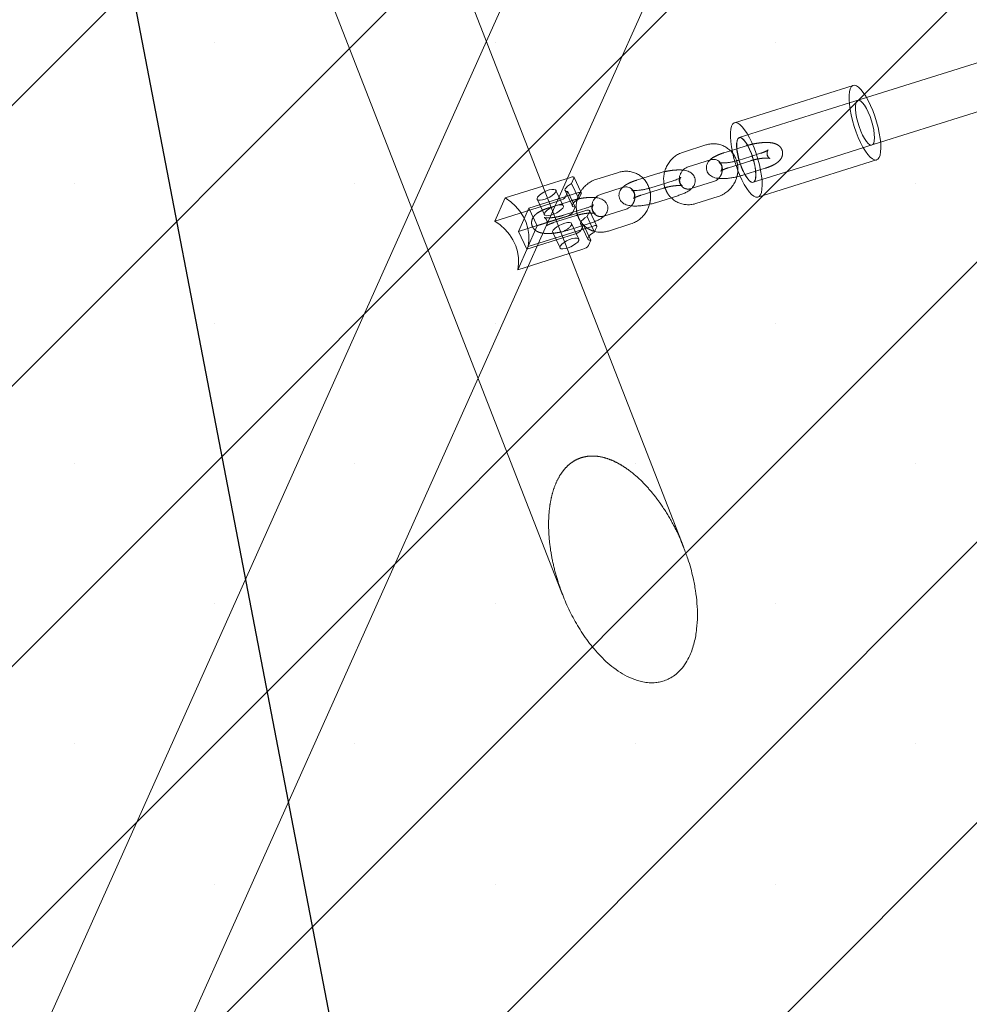
# Model space of a CAD drawing. Units: millimetres. Extents: x 0 to 2100, y 0 to 2970.
# Drawn here: x 1383 to 1419, y 1617 to 1655 of the extents above; entities that cross this region are included whole.
import ezdxf

# ---------------------------------------------------------------- set-up
doc = ezdxf.new("R2010")
doc.units = ezdxf.units.MM
doc.header["$LTSCALE"] = 100
doc.linetypes.add('HIDDEN', pattern=[0.1905, 0.127, -0.0635])
doc.layers.add('SCHWARZ', color=7, linetype='Continuous')
doc.styles.add('SLDTEXTSTYLE3', font='GOTHIC.TTF', dxfattribs={"width": 0.913})
doc.dimstyles.new('SLDDIMSTYLE0', dxfattribs={"dimtxt": 28, "dimasz": 20, "dimexe": 0, "dimexo": 0.0625, "dimgap": 7, "dimtad": 1, "dimdec": 0, "dimrnd": 1e-09, "dimzin": 12, "dimdsep": 46, "dimtxsty": 'SLDTEXTSTYLE3', "dimsah": 1, "dimcen": 0.09, "dimadec": 0, "dimazin": 3, "dimtfac": 1, "dimtdec": 0, "dimtofl": 0, "dimtmove": 0, "dimatfit": 3, "dimfxl": 0, "dimfrac": 2, "dimtolj": 1, "dimtzin": 12, "dimarcsym": 0})

# ---------------------------------------------------------------- blocks, each defined once
blk = doc.blocks.new('*D6')
at = {"layer": 'SCHWARZ'}
blk.add_line((1809.293, 1373.385), (1809.293, 2020.993), dxfattribs=at)
for points in [[(1809.293, 2020.993), (1805.293, 2000.993), (1813.293, 2000.993)], [(1809.293, 1373.385), (1813.293, 1393.385), (1805.293, 1393.385)]]:
    blk.add_solid(points, dxfattribs=at)
at = {"layer": 'SCHWARZ', "insert": (1773.528, 1679.705, -67.359), "char_height": 28, "attachment_point": 1, "rotation": 90, "style": 'SLDTEXTSTYLE3'}
blk.add_mtext('648', dxfattribs=at)
blk = doc.blocks.new('*D7')
at = {"layer": 'SCHWARZ'}
blk.add_line((1765.545, 1533.831), (1765.545, 1955.69), dxfattribs=at)
for points in [[(1765.545, 1955.69), (1761.545, 1935.69), (1769.545, 1935.69)], [(1765.545, 1533.831), (1769.545, 1553.831), (1761.545, 1553.831)]]:
    blk.add_solid(points, dxfattribs=at)
at = {"layer": 'SCHWARZ', "insert": (1729.779, 1679.705, -67.359), "char_height": 28, "attachment_point": 1, "rotation": 90, "style": 'SLDTEXTSTYLE3'}
blk.add_mtext('422', dxfattribs=at)

msp = doc.modelspace()

# ---------------------------------------------------------------- hatches: boundary and pattern name
at = {"layer": 'SCHWARZ'}
h = msp.add_hatch(dxfattribs=at)
h.set_pattern_fill('SACNCR', scale=3.2, style=0)
h.paths.add_polyline_path([(1177.593, 1815.514), (1236.194, 1511.104), (1580.865, 1577.455), (1522.265, 1881.865)], flags=0)

# ---------------------------------------------------------------- linework, layer by layer
at = {"color": 7, "linetype": 'Continuous', "lineweight": 15}
for p, q in [((1408.184, 1634.777), (1366.795, 1740.861)), ((1363.847, 1734.662), (1403.526, 1632.959)), ((1463.142, 1667.122), (1415.212, 1652.068)), ((1415.752, 1650.351), (1465.191, 1665.878)), ((1403.716, 1648.97), (1409.343, 1661.532)), ((1403.166, 1659.973), (1400.594, 1654.231)), ((1414.699, 1652.536), (1410.136, 1651.102)), ((1409.029, 1650.248), (1408.166, 1649.977)), ((1410.226, 1650.105), (1409.973, 1650.025)), ((1410.765, 1649.811), (1410.272, 1649.656)), ((1408.346, 1649.405), (1409.208, 1649.676)), ((1411.035, 1648.24), (1415.598, 1649.673)), ((1405.669, 1649.193), (1404.806, 1648.922)), ((1407.223, 1649.161), (1406.613, 1648.97)), ((1410.452, 1649.083), (1410.945, 1649.238)), ((1403.821, 1649.003), (1402.763, 1648.671)), ((1403.87, 1648.768), (1403.96, 1648.97)), ((1403.87, 1648.768), (1404.15, 1648.173)), ((1404.224, 1648.445), (1403.962, 1648.999)), ((1407.775, 1648.871), (1406.912, 1648.6)), ((1409.329, 1648.84), (1408.466, 1648.569)), ((1403.641, 1648.257), (1403.731, 1648.459)), ((1403.731, 1648.459), (1404.012, 1647.864)), ((1404.15, 1648.173), (1404.23, 1648.352)), ((1404.986, 1648.349), (1405.848, 1648.62)), ((1407.092, 1648.028), (1407.954, 1648.299)), ((1403.422, 1648.112), (1403.029, 1647.988)), ((1408.646, 1647.997), (1409.509, 1648.268)), ((1397.725, 1647.827), (1376.788, 1601.086)), ((1403.921, 1647.662), (1404.012, 1647.864)), ((1404.415, 1647.816), (1403.921, 1647.661)), ((1405.969, 1647.785), (1405.106, 1647.514)), ((1403.267, 1647.38), (1403.702, 1647.517)), ((1404.241, 1646.982), (1404.332, 1647.184)), ((1404.332, 1647.184), (1404.325, 1647.184)), ((1404.332, 1647.184), (1404.612, 1646.589)), ((1404.341, 1647.164), (1404.594, 1647.244)), ((1404.589, 1647.242), (1404.751, 1646.898)), ((1405.286, 1646.941), (1406.149, 1647.212)), ((1404.023, 1646.837), (1403.538, 1646.685)), ((1403.732, 1646.973), (1404.072, 1647.08)), ((1404.751, 1646.898), (1404.794, 1646.995)), ((1404.522, 1646.387), (1404.612, 1646.589)), ((1403.775, 1646.076), (1404.303, 1646.242)), ((1381.352, 1599.045), (1400.276, 1641.29))]:
    msp.add_line(p, q, dxfattribs=at)
at = {"color": 7, "linetype": 'HIDDEN', "lineweight": 0}
for p, q in [((1400.594, 1654.231), (1397.725, 1647.827)), ((1415.212, 1652.068), (1412.597, 1651.247)), ((1412.597, 1651.247), (1410.316, 1650.53)), ((1410.583, 1650.217), (1410.226, 1650.105)), ((1413.137, 1649.529), (1415.752, 1650.351)), ((1409.973, 1650.025), (1409.72, 1649.946)), ((1411.135, 1649.927), (1410.765, 1649.811)), ((1409.9, 1649.373), (1410.763, 1649.644)), ((1410.855, 1648.813), (1413.137, 1649.529)), ((1410.945, 1649.238), (1411.314, 1649.354)), ((1400.276, 1641.29), (1403.716, 1648.97)), ((1406.613, 1648.97), (1406.36, 1648.89)), ((1402.763, 1648.671), (1401.317, 1648.217)), ((1402.224, 1647.818), (1404.102, 1648.408)), ((1403.548, 1647.908), (1403.268, 1648.503)), ((1403.618, 1648.499), (1403.898, 1647.904)), ((1404.243, 1648.404), (1404.224, 1648.445)), ((1404.23, 1648.352), (1404.241, 1648.375)), ((1406.54, 1648.318), (1407.403, 1648.589)), ((1400.918, 1647.325), (1401.317, 1648.217)), ((1403.029, 1647.988), (1400.918, 1647.325)), ((1402.544, 1648.162), (1402.825, 1647.567)), ((1403.863, 1648.106), (1403, 1647.835)), ((1401.824, 1646.927), (1402.224, 1647.818)), ((1402.544, 1647.138), (1402.224, 1647.818)), ((1404.422, 1647.728), (1402.544, 1647.138)), ((1403.921, 1647.661), (1403.552, 1647.545)), ((1404.47, 1647.493), (1404.561, 1647.695)), ((1404.843, 1647.129), (1404.563, 1647.724)), ((1401.824, 1646.927), (1403.267, 1647.38)), ((1403.18, 1647.263), (1404.043, 1647.534)), ((1404.149, 1646.633), (1403.869, 1647.228)), ((1404.072, 1647.08), (1404.341, 1647.164)), ((1404.218, 1647.225), (1404.498, 1646.63)), ((1404.47, 1647.493), (1404.589, 1647.242)), ((1402.144, 1646.247), (1401.824, 1646.927)), ((1402.144, 1646.247), (1402.544, 1647.138)), ((1402.198, 1646.347), (1404.702, 1647.133)), ((1403.145, 1646.887), (1403.425, 1646.292)), ((1404.794, 1646.995), (1404.841, 1647.1)), ((1403.538, 1646.685), (1402.144, 1646.247)), ((1401.799, 1645.455), (1402.198, 1646.347)), ((1401.799, 1645.455), (1403.775, 1646.076))]:
    msp.add_line(p, q, dxfattribs=at)
at = {"color": 7, "linetype": 'HIDDEN', "lineweight": 0, "flags": 128}
for points in [[(1414.699, 1652.536), (1414.68, 1652.528), (1414.625, 1652.481), (1414.583, 1652.402), (1414.553, 1652.293), (1414.538, 1652.156), (1414.537, 1651.994), (1414.55, 1651.811), (1414.577, 1651.612), (1414.618, 1651.401), (1414.671, 1651.183), (1414.735, 1650.963), (1414.809, 1650.746), (1414.891, 1650.538), (1414.979, 1650.343), (1415.071, 1650.166), (1415.164, 1650.011), (1415.258, 1649.881), (1415.349, 1649.78), (1415.435, 1649.711), (1415.514, 1649.674), (1415.585, 1649.67), (1415.598, 1649.673)], [(1415.277, 1651.504), (1415.205, 1651.65), (1415.131, 1651.773), (1415.057, 1651.869), (1414.987, 1651.934), (1414.924, 1651.964), (1414.87, 1651.96), (1414.827, 1651.92), (1414.798, 1651.847), (1414.783, 1651.744), (1414.782, 1651.614), (1414.797, 1651.464), (1414.826, 1651.299), (1414.869, 1651.126), (1414.922, 1650.952), (1414.986, 1650.784), (1415.055, 1650.63), (1415.129, 1650.494), (1415.203, 1650.384), (1415.275, 1650.304), (1415.342, 1650.256), (1415.401, 1650.243), (1415.45, 1650.265), (1415.486, 1650.321), (1415.509, 1650.41), (1415.516, 1650.527), (1415.509, 1650.668), (1415.487, 1650.826), (1415.451, 1650.996), (1415.403, 1651.171), (1415.344, 1651.342), (1415.277, 1651.504)], [(1402.947, 1648.2), (1402.853, 1648.163), (1402.749, 1648.134), (1402.658, 1648.122), (1402.59, 1648.129), (1402.549, 1648.154), (1402.541, 1648.195), (1402.564, 1648.248), (1402.619, 1648.309), (1402.698, 1648.372), (1402.797, 1648.431), (1402.847, 1648.456)], [(1404.102, 1648.408), (1404.136, 1648.418), (1404.167, 1648.423), (1404.194, 1648.424), (1404.216, 1648.422), (1404.233, 1648.415), (1404.242, 1648.405), (1404.245, 1648.392), (1404.241, 1648.375)], [(1401.317, 1648.217), (1401.528, 1648.066), (1401.717, 1647.892), (1401.88, 1647.699), (1402.015, 1647.49), (1402.12, 1647.268), (1402.191, 1647.039), (1402.228, 1646.806), (1402.231, 1646.574), (1402.198, 1646.347)], [(1402.829, 1647.625), (1402.821, 1647.578), (1402.846, 1647.545), (1402.901, 1647.528), (1402.981, 1647.531), (1403.08, 1647.552), (1403.188, 1647.589), (1403.296, 1647.64), (1403.394, 1647.699), (1403.474, 1647.762), (1403.528, 1647.822), (1403.552, 1647.875), (1403.544, 1647.916), (1403.503, 1647.941), (1403.435, 1647.948), (1403.344, 1647.937), (1403.239, 1647.907), (1403.13, 1647.863), (1403.026, 1647.807), (1402.936, 1647.745), (1402.868, 1647.683), (1402.829, 1647.625)], [(1403.939, 1648.018), (1403.935, 1648.013), (1403.902, 1647.963), (1403.894, 1647.92), (1403.91, 1647.888), (1403.95, 1647.869), (1404.012, 1647.864)], [(1404.561, 1647.695), (1404.565, 1647.712), (1404.563, 1647.725), (1404.553, 1647.735), (1404.537, 1647.742), (1404.515, 1647.745), (1404.487, 1647.743), (1404.456, 1647.738), (1404.422, 1647.728)], [(1400.918, 1647.325), (1401.128, 1647.174), (1401.317, 1647.001), (1401.481, 1646.808), (1401.616, 1646.598), (1401.72, 1646.377), (1401.792, 1646.148), (1401.829, 1645.915), (1401.831, 1645.682), (1401.799, 1645.455)], [(1403.182, 1646.857), (1403.15, 1646.879), (1403.141, 1646.92), (1403.165, 1646.973), (1403.219, 1647.034), (1403.299, 1647.097), (1403.397, 1647.156), (1403.505, 1647.207), (1403.613, 1647.244), (1403.712, 1647.265), (1403.792, 1647.267), (1403.847, 1647.251), (1403.872, 1647.218), (1403.865, 1647.17), (1403.865, 1647.17)], [(1404.325, 1647.184), (1404.271, 1647.189), (1404.23, 1647.208), (1404.214, 1647.24), (1404.222, 1647.283), (1404.255, 1647.333), (1404.31, 1647.387), (1404.384, 1647.442), (1404.47, 1647.493)], [(1404.702, 1647.133), (1404.736, 1647.143), (1404.768, 1647.148), (1404.795, 1647.15), (1404.817, 1647.147), (1404.833, 1647.141), (1404.843, 1647.13), (1404.845, 1647.117), (1404.841, 1647.1)], [(1404.145, 1646.575), (1404.105, 1646.518), (1404.038, 1646.455), (1403.948, 1646.394), (1403.843, 1646.338), (1403.734, 1646.294), (1403.63, 1646.264), (1403.539, 1646.252), (1403.47, 1646.259), (1403.43, 1646.284), (1403.421, 1646.325), (1403.445, 1646.378), (1403.499, 1646.439), (1403.579, 1646.502), (1403.677, 1646.561), (1403.785, 1646.612), (1403.893, 1646.649), (1403.992, 1646.67), (1404.073, 1646.672), (1404.128, 1646.656), (1404.152, 1646.623), (1404.145, 1646.575)], [(1404.612, 1646.589), (1404.551, 1646.594), (1404.51, 1646.614), (1404.494, 1646.645), (1404.502, 1646.688), (1404.535, 1646.738), (1404.54, 1646.743)]]:
    msp.add_lwpolyline(points, dxfattribs=at)
at = {"color": 7, "linetype": 'Continuous', "lineweight": 15, "flags": 128}
for points in [[(1415.363, 1651.771), (1415.273, 1651.957), (1415.18, 1652.124), (1415.086, 1652.267), (1414.993, 1652.382), (1414.905, 1652.468), (1414.822, 1652.521), (1414.746, 1652.541), (1414.699, 1652.536)], [(1415.598, 1649.673), (1415.646, 1649.7), (1415.694, 1649.763), (1415.731, 1649.858), (1415.753, 1649.981), (1415.762, 1650.131), (1415.756, 1650.304), (1415.735, 1650.496), (1415.701, 1650.702), (1415.654, 1650.917), (1415.595, 1651.137), (1415.526, 1651.356), (1415.448, 1651.569), (1415.363, 1651.771)], [(1410.8, 1650.338), (1410.709, 1650.524), (1410.616, 1650.691), (1410.522, 1650.833), (1410.43, 1650.949), (1410.341, 1651.034), (1410.258, 1651.088), (1410.183, 1651.108), (1410.117, 1651.095), (1410.062, 1651.048), (1410.019, 1650.969), (1409.99, 1650.86), (1409.975, 1650.723), (1409.973, 1650.561), (1409.987, 1650.378), (1410.014, 1650.179), (1410.038, 1650.046)], [(1410.221, 1650.103), (1410.216, 1650.17), (1410.216, 1650.301), (1410.231, 1650.407), (1410.26, 1650.482), (1410.303, 1650.525), (1410.357, 1650.532), (1410.421, 1650.504), (1410.492, 1650.442), (1410.566, 1650.349), (1410.641, 1650.228), (1410.714, 1650.084), (1410.781, 1649.923), (1410.841, 1649.752)], [(1410.714, 1650.071), (1410.642, 1650.217), (1410.568, 1650.34), (1410.494, 1650.436), (1410.424, 1650.5), (1410.361, 1650.531), (1410.307, 1650.527), (1410.264, 1650.487), (1410.235, 1650.414), (1410.219, 1650.311), (1410.219, 1650.181), (1410.225, 1650.104)], [(1410.351, 1649.051), (1410.415, 1648.91), (1410.507, 1648.732), (1410.601, 1648.577), (1410.695, 1648.448), (1410.785, 1648.347), (1410.871, 1648.277), (1410.951, 1648.24), (1411.022, 1648.237), (1411.082, 1648.267), (1411.131, 1648.33), (1411.167, 1648.424), (1411.19, 1648.548), (1411.198, 1648.698), (1411.192, 1648.871), (1411.172, 1649.063), (1411.138, 1649.268), (1411.091, 1649.484), (1411.032, 1649.703), (1410.963, 1649.922), (1410.885, 1650.135), (1410.8, 1650.338), (1410.8, 1650.338)], [(1410.83, 1649.766), (1410.781, 1649.909), (1410.714, 1650.071)], [(1410.95, 1649.24), (1410.957, 1649.104), (1410.949, 1648.985), (1410.927, 1648.894), (1410.891, 1648.835), (1410.842, 1648.81), (1410.782, 1648.82), (1410.715, 1648.865), (1410.642, 1648.943), (1410.567, 1649.051), (1410.533, 1649.109)], [(1410.537, 1649.11), (1410.566, 1649.061), (1410.64, 1648.951), (1410.712, 1648.87), (1410.779, 1648.823), (1410.838, 1648.809), (1410.887, 1648.832), (1410.923, 1648.888), (1410.945, 1648.977), (1410.953, 1649.094), (1410.946, 1649.234), (1410.945, 1649.238)], [(1403.731, 1648.459), (1403.67, 1648.464), (1403.63, 1648.483), (1403.613, 1648.515), (1403.622, 1648.557), (1403.655, 1648.607), (1403.71, 1648.662), (1403.783, 1648.716), (1403.87, 1648.768)], [(1403.96, 1648.97), (1403.965, 1648.987), (1403.962, 1649), (1403.952, 1649.01), (1403.936, 1649.017), (1403.914, 1649.019), (1403.887, 1649.018), (1403.856, 1649.013), (1403.821, 1649.003)], [(1402.847, 1648.456), (1402.905, 1648.482), (1403.013, 1648.519), (1403.111, 1648.54), (1403.192, 1648.542), (1403.247, 1648.526), (1403.272, 1648.493), (1403.264, 1648.445)]]:
    msp.add_lwpolyline(points, dxfattribs=at)
at = {"color": 7, "linetype": 'HIDDEN', "lineweight": 0}
for centre, radius, start, end in [((1414.869, 1651.017), 4.927, 191.3663, 203.5152), ((1412.896, 1650.397), 2.691, 186.2716, 208.6012), ((1412.955, 1650.416), 2.747, 186.504, 208.3687), ((1408.261, 1648.929), 2.703, 6.5626, 18.027), ((1408.464, 1648.978), 2.499, 6.0181, 18.0278), ((1403.267, 1647.612), 0.743, 289.4606, 323.5081)]:
    msp.add_arc(centre, radius, start, end, dxfattribs=at)
at = {"color": 7, "linetype": 'Continuous', "lineweight": 15}
for centre, radius, start, end in [((1402.681, 1648.873), 0.723, 291.523, 323.7215), ((1403.327, 1648.493), 0.393, 284.0755, 323.1098), ((1404.493, 1647.488), 0.766, 116.5783, 136.2399), ((1403.607, 1647.898), 0.393, 284.0755, 323.1098), ((1403.927, 1647.218), 0.393, 284.0755, 323.1098), ((1405.093, 1646.213), 0.766, 116.5783, 136.2399), ((1404.207, 1646.623), 0.393, 284.0755, 323.1098)]:
    msp.add_arc(centre, radius, start, end, dxfattribs=at)
for points, knots in [([(1410.213, 1649.638), (1410.21, 1649.648), (1410.193, 1649.716), (1410.133, 1649.831), (1410.033, 1649.975), (1409.907, 1650.095), (1409.764, 1650.19), (1409.605, 1650.256), (1409.437, 1650.292), (1409.265, 1650.297), (1409.128, 1650.277), (1409.05, 1650.254), (1409.029, 1650.248)], [0, 0, 0, 0, 0.020793, 0.139424, 0.257372, 0.374564, 0.491059, 0.60705, 0.722775, 0.838507, 0.954539, 1, 1, 1, 1]), ([(1408.166, 1649.977), (1408.132, 1649.965), (1408.042, 1649.934), (1407.905, 1649.858), (1407.763, 1649.747), (1407.639, 1649.613), (1407.539, 1649.459), (1407.464, 1649.29), (1407.419, 1649.112), (1407.402, 1648.933), (1407.416, 1648.817), (1407.423, 1648.761)], [0, 0, 0, 0, 0.071397, 0.18704, 0.30312, 0.419763, 0.536871, 0.654338, 0.772034, 0.889805, 1, 1, 1, 1]), ([(1409.193, 1649.671), (1409.18, 1649.659), (1409.143, 1649.626), (1409.097, 1649.557), (1409.059, 1649.465), (1409.046, 1649.364), (1409.063, 1649.262), (1409.107, 1649.17), (1409.17, 1649.097), (1409.245, 1649.043), (1409.333, 1649.002), (1409.44, 1648.973), (1409.574, 1648.956), (1409.733, 1648.955), (1409.901, 1648.967), (1410.071, 1648.99), (1410.24, 1649.024), (1410.367, 1649.057), (1410.436, 1649.078), (1410.452, 1649.083)], [0, 0, 0, 0, 0.031917, 0.086897, 0.138802, 0.189619, 0.240372, 0.292417, 0.34136, 0.390802, 0.4448, 0.5091, 0.589668, 0.673759, 0.752333, 0.828119, 0.902798, 0.977355, 1, 1, 1, 1]), ([(1409.208, 1649.676), (1409.222, 1649.68), (1409.27, 1649.693), (1409.352, 1649.697), (1409.446, 1649.676), (1409.527, 1649.632), (1409.567, 1649.583), (1409.586, 1649.561)], [0, 0, 0, 0, 0.094372, 0.320057, 0.552082, 0.795223, 1, 1, 1, 1]), ([(1410.272, 1649.656), (1410.25, 1649.649), (1410.188, 1649.63), (1410.076, 1649.603), (1409.941, 1649.577), (1409.813, 1649.561), (1409.699, 1649.555), (1409.611, 1649.557), (1409.559, 1649.563), (1409.536, 1649.57), (1409.539, 1649.569), (1409.54, 1649.568)], [0, 0, 0, 0, 0.073788, 0.214381, 0.356141, 0.497418, 0.635916, 0.769138, 0.8769, 0.972345, 1, 1, 1, 1]), ([(1406.853, 1648.583), (1406.85, 1648.593), (1406.833, 1648.661), (1406.773, 1648.775), (1406.673, 1648.919), (1406.548, 1649.04), (1406.404, 1649.135), (1406.245, 1649.201), (1406.077, 1649.237), (1405.905, 1649.242), (1405.768, 1649.222), (1405.69, 1649.199), (1405.669, 1649.193)], [0, 0, 0, 0, 0.020793, 0.139424, 0.257372, 0.374564, 0.491059, 0.60705, 0.722775, 0.838507, 0.954539, 1, 1, 1, 1]), ([(1407.452, 1649.222), (1407.446, 1649.221), (1407.385, 1649.209), (1407.307, 1649.187), (1407.239, 1649.166), (1407.223, 1649.161)], [0, 0, 0, 0, 0.07594, 0.784725, 1, 1, 1, 1]), ([(1407.954, 1648.299), (1407.982, 1648.308), (1408.062, 1648.334), (1408.187, 1648.383), (1408.323, 1648.451), (1408.434, 1648.524), (1408.518, 1648.603), (1408.578, 1648.687), (1408.616, 1648.779), (1408.628, 1648.88), (1408.612, 1648.983), (1408.568, 1649.075), (1408.504, 1649.148), (1408.429, 1649.202), (1408.341, 1649.242), (1408.251, 1649.268), (1408.183, 1649.275), (1408.153, 1649.278)], [0, 0, 0, 0, 0.045109, 0.132577, 0.223029, 0.320598, 0.396446, 0.459351, 0.518738, 0.576881, 0.63495, 0.694497, 0.750495, 0.807063, 0.868846, 0.942415, 1, 1, 1, 1]), ([(1408.013, 1648.969), (1408.014, 1648.986), (1408.016, 1649.039), (1408.047, 1649.13), (1408.105, 1649.233), (1408.183, 1649.317), (1408.266, 1649.375), (1408.322, 1649.396), (1408.346, 1649.405)], [0, 0, 0, 0, 0.084588, 0.279873, 0.473388, 0.666219, 0.85921, 1, 1, 1, 1]), ([(1404.806, 1648.922), (1404.772, 1648.91), (1404.682, 1648.878), (1404.545, 1648.803), (1404.403, 1648.692), (1404.292, 1648.575), (1404.239, 1648.489), (1404.219, 1648.455)], [0, 0, 0, 0, 0.144059, 0.377391, 0.611607, 0.846958, 1, 1, 1, 1]), ([(1408.067, 1649.004), (1408.065, 1649.002), (1408.062, 1648.999), (1408.029, 1648.977), (1407.972, 1648.946), (1407.887, 1648.909), (1407.814, 1648.884), (1407.775, 1648.871)], [0, 0, 0, 0, 0.15013, 0.325866, 0.525714, 0.747984, 1, 1, 1, 1]), ([(1409.522, 1648.966), (1409.511, 1648.954), (1409.475, 1648.913), (1409.408, 1648.87), (1409.352, 1648.849), (1409.329, 1648.84)], [0, 0, 0, 0, 0.196135, 0.660928, 1, 1, 1, 1]), ([(1409.509, 1648.268), (1409.543, 1648.279), (1409.633, 1648.311), (1409.77, 1648.386), (1409.912, 1648.497), (1410.035, 1648.632), (1410.134, 1648.786), (1410.198, 1648.918), (1410.217, 1649), (1410.222, 1649.022)], [0, 0, 0, 0, 0.1022065, 0.2677507, 0.4339218, 0.6008977, 0.7685399, 0.9366953, 1, 1, 1, 1]), ([(1404.653, 1647.914), (1404.654, 1647.93), (1404.656, 1647.984), (1404.687, 1648.075), (1404.745, 1648.177), (1404.823, 1648.262), (1404.906, 1648.32), (1404.962, 1648.341), (1404.986, 1648.349)], [0, 0, 0, 0, 0.084588, 0.279873, 0.473388, 0.666219, 0.85921, 1, 1, 1, 1]), ([(1405.841, 1648.623), (1405.825, 1648.609), (1405.786, 1648.574), (1405.737, 1648.502), (1405.699, 1648.41), (1405.686, 1648.309), (1405.703, 1648.207), (1405.747, 1648.115), (1405.81, 1648.042), (1405.885, 1647.987), (1405.973, 1647.947), (1406.081, 1647.918), (1406.214, 1647.901), (1406.373, 1647.899), (1406.541, 1647.911), (1406.711, 1647.935), (1406.881, 1647.969), (1407.007, 1648.002), (1407.076, 1648.023), (1407.092, 1648.028)], [0, 0, 0, 0, 0.038213, 0.092836, 0.144403, 0.19489, 0.245313, 0.297019, 0.345644, 0.394764, 0.448411, 0.512293, 0.592337, 0.675881, 0.753944, 0.829237, 0.90343, 0.977502, 1, 1, 1, 1]), ([(1405.848, 1648.62), (1405.862, 1648.624), (1405.91, 1648.638), (1405.992, 1648.642), (1406.086, 1648.62), (1406.167, 1648.577), (1406.207, 1648.528), (1406.226, 1648.506)], [0, 0, 0, 0, 0.0943718, 0.3200569, 0.5520817, 0.7952232, 1, 1, 1, 1]), ([(1406.912, 1648.6), (1406.89, 1648.594), (1406.828, 1648.575), (1406.716, 1648.547), (1406.582, 1648.522), (1406.453, 1648.506), (1406.339, 1648.499), (1406.251, 1648.502), (1406.199, 1648.508), (1406.176, 1648.515), (1406.179, 1648.513), (1406.18, 1648.513)], [0, 0, 0, 0, 0.073788, 0.214381, 0.356141, 0.497418, 0.635916, 0.769138, 0.8769, 0.972345, 1, 1, 1, 1]), ([(1404.083, 1648.131), (1404.076, 1648.106), (1404.053, 1648.022), (1404.043, 1647.878), (1404.056, 1647.762), (1404.063, 1647.706)], [0, 0, 0, 0, 0.178507, 0.602904, 1, 1, 1, 1]), ([(1404.707, 1647.949), (1404.705, 1647.947), (1404.702, 1647.944), (1404.669, 1647.921), (1404.612, 1647.891), (1404.527, 1647.854), (1404.454, 1647.829), (1404.415, 1647.816)], [0, 0, 0, 0, 0.15013, 0.325866, 0.525714, 0.747984, 1, 1, 1, 1]), ([(1404.594, 1647.244), (1404.622, 1647.252), (1404.702, 1647.279), (1404.827, 1647.328), (1404.963, 1647.396), (1405.074, 1647.469), (1405.158, 1647.548), (1405.218, 1647.632), (1405.256, 1647.724), (1405.268, 1647.825), (1405.252, 1647.928), (1405.208, 1648.019), (1405.144, 1648.092), (1405.069, 1648.147), (1404.981, 1648.187), (1404.891, 1648.213), (1404.823, 1648.22), (1404.793, 1648.223)], [0, 0, 0, 0, 0.045109, 0.132577, 0.223029, 0.320598, 0.396446, 0.459351, 0.518738, 0.576881, 0.63495, 0.694497, 0.750495, 0.807063, 0.868846, 0.942415, 1, 1, 1, 1]), ([(1406.149, 1647.212), (1406.183, 1647.224), (1406.273, 1647.256), (1406.41, 1647.331), (1406.552, 1647.442), (1406.675, 1647.576), (1406.774, 1647.731), (1406.838, 1647.863), (1406.857, 1647.945), (1406.862, 1647.967)], [0, 0, 0, 0, 0.102207, 0.267751, 0.433922, 0.600898, 0.76854, 0.936695, 1, 1, 1, 1]), ([(1407.702, 1648.22), (1407.724, 1648.197), (1407.787, 1648.133), (1407.912, 1648.055), (1408.069, 1647.988), (1408.237, 1647.953), (1408.409, 1647.948), (1408.547, 1647.968), (1408.624, 1647.99), (1408.646, 1647.997)], [0, 0, 0, 0, 0.093499, 0.262346, 0.430462, 0.598193, 0.765933, 0.93411, 1, 1, 1, 1]), ([(1406.162, 1647.911), (1406.151, 1647.899), (1406.115, 1647.858), (1406.048, 1647.815), (1405.992, 1647.794), (1405.969, 1647.785)], [0, 0, 0, 0, 0.196135, 0.660928, 1, 1, 1, 1]), ([(1403.453, 1646.902), (1403.476, 1646.906), (1403.554, 1646.921), (1403.647, 1646.947), (1403.716, 1646.968), (1403.732, 1646.973)], [0, 0, 0, 0, 0.234775, 0.821728, 1, 1, 1, 1]), ([(1404.763, 1646.927), (1404.801, 1646.918), (1404.895, 1646.894), (1405.05, 1646.893), (1405.187, 1646.912), (1405.264, 1646.935), (1405.286, 1646.941)], [0, 0, 0, 0, 0.222531, 0.547096, 0.872507, 1, 1, 1, 1]), ([(1407.682, 1629.771), (1407.751, 1629.816), (1407.892, 1629.907), (1408.088, 1630.1), (1408.268, 1630.34), (1408.452, 1630.688), (1408.599, 1631.128), (1408.687, 1631.636), (1408.715, 1632.139), (1408.697, 1632.631), (1408.64, 1633.123), (1408.529, 1633.699), (1408.383, 1634.254), (1408.232, 1634.632), (1408.176, 1634.774)], [0, 0, 0, 0, 0.04173, 0.084817, 0.141149, 0.199039, 0.294974, 0.393327, 0.485175, 0.577734, 0.671978, 0.766629, 0.912698, 1, 1, 1, 1]), ([(1403.531, 1632.961), (1403.548, 1632.911), (1403.646, 1632.638), (1403.878, 1632.162), (1404.234, 1631.535), (1404.665, 1630.939), (1405.095, 1630.476), (1405.493, 1630.142), (1405.826, 1629.915), (1406.195, 1629.728), (1406.542, 1629.618), (1406.852, 1629.577), (1407.081, 1629.578), (1407.226, 1629.605), (1407.285, 1629.616)], [0, 0, 0, 0, 0.030434, 0.166126, 0.302678, 0.442671, 0.584378, 0.658248, 0.732776, 0.806748, 0.882641, 0.925578, 0.969564, 1, 1, 1, 1]), ([(1407.285, 1629.616), (1407.351, 1629.634), (1407.485, 1629.67), (1407.615, 1629.733), (1407.679, 1629.77), (1407.682, 1629.771)], [0, 0, 0, 0, 0.480106, 0.973679, 1, 1, 1, 1])]:
    msp.add_open_spline(points, degree=3, knots=knots, dxfattribs=at)
at = {"color": 7, "linetype": 'HIDDEN', "lineweight": 0}
for points, knots in [([(1411.314, 1649.354), (1411.342, 1649.363), (1411.422, 1649.389), (1411.547, 1649.439), (1411.683, 1649.506), (1411.794, 1649.579), (1411.878, 1649.659), (1411.938, 1649.742), (1411.976, 1649.835), (1411.988, 1649.936), (1411.972, 1650.038), (1411.928, 1650.13), (1411.864, 1650.203), (1411.789, 1650.257), (1411.702, 1650.298), (1411.594, 1650.327), (1411.46, 1650.343), (1411.302, 1650.345), (1411.133, 1650.333), (1410.963, 1650.309), (1410.794, 1650.276), (1410.667, 1650.243), (1410.599, 1650.222), (1410.583, 1650.217)], [0, 0, 0, 0, 0.029991, 0.088145, 0.148283, 0.213152, 0.263581, 0.305404, 0.344888, 0.383545, 0.422152, 0.461743, 0.498974, 0.536584, 0.577661, 0.626573, 0.687861, 0.751829, 0.8116, 0.86925, 0.926059, 0.982774, 1, 1, 1, 1]), ([(1409.72, 1649.946), (1409.693, 1649.937), (1409.613, 1649.911), (1409.487, 1649.861), (1409.352, 1649.793), (1409.254, 1649.733), (1409.207, 1649.685), (1409.193, 1649.671)], [0, 0, 0, 0, 0.125326, 0.368342, 0.619649, 0.890727, 1, 1, 1, 1]), ([(1410.763, 1649.644), (1410.784, 1649.651), (1410.847, 1649.67), (1410.959, 1649.697), (1411.093, 1649.722), (1411.222, 1649.739), (1411.336, 1649.745), (1411.422, 1649.743), (1411.477, 1649.736), (1411.5, 1649.73), (1411.496, 1649.73), (1411.465, 1649.748), (1411.422, 1649.792), (1411.387, 1649.864), (1411.38, 1649.948), (1411.398, 1650.016), (1411.42, 1650.053), (1411.43, 1650.063), (1411.421, 1650.054), (1411.389, 1650.032), (1411.332, 1650.001), (1411.247, 1649.964), (1411.174, 1649.94), (1411.135, 1649.927)], [0, 0, 0, 0, 0.032017, 0.09302, 0.154529, 0.21583, 0.275924, 0.333729, 0.380487, 0.4219, 0.459995, 0.498033, 0.540215, 0.587679, 0.639247, 0.683812, 0.722189, 0.758105, 0.796012, 0.838193, 0.886161, 0.939511, 1, 1, 1, 1]), ([(1409.586, 1649.561), (1409.59, 1649.557), (1409.617, 1649.528), (1409.648, 1649.454), (1409.67, 1649.344), (1409.663, 1649.227), (1409.628, 1649.115), (1409.579, 1649.024), (1409.537, 1648.982), (1409.522, 1648.966)], [0, 0, 0, 0, 0.034337, 0.219875, 0.396999, 0.568514, 0.736974, 0.903909, 1, 1, 1, 1]), ([(1409.54, 1649.568), (1409.54, 1649.568), (1409.54, 1649.569), (1409.57, 1649.552), (1409.612, 1649.508), (1409.648, 1649.435), (1409.655, 1649.352), (1409.637, 1649.284), (1409.614, 1649.247), (1409.604, 1649.237), (1409.613, 1649.246), (1409.645, 1649.268), (1409.703, 1649.298), (1409.787, 1649.336), (1409.861, 1649.36), (1409.9, 1649.373)], [0, 0, 0, 0, 0.046096, 0.113289, 0.187803, 0.271646, 0.362741, 0.441463, 0.509254, 0.5727, 0.639661, 0.714172, 0.798906, 0.893147, 1, 1, 1, 1]), ([(1410.222, 1649.022), (1410.233, 1649.059), (1410.26, 1649.155), (1410.27, 1649.315), (1410.259, 1649.486), (1410.227, 1649.591), (1410.213, 1649.638)], [0, 0, 0, 0, 0.181049, 0.471252, 0.761228, 1, 1, 1, 1]), ([(1408.153, 1649.278), (1408.135, 1649.281), (1408.069, 1649.291), (1407.941, 1649.289), (1407.773, 1649.278), (1407.609, 1649.256), (1407.502, 1649.233), (1407.452, 1649.222)], [0, 0, 0, 0, 0.09016, 0.340893, 0.575176, 0.801147, 1, 1, 1, 1]), ([(1406.36, 1648.89), (1406.333, 1648.882), (1406.253, 1648.855), (1406.127, 1648.806), (1405.992, 1648.738), (1405.897, 1648.68), (1405.852, 1648.634), (1405.841, 1648.623)], [0, 0, 0, 0, 0.12799, 0.37617, 0.632818, 0.909657, 1, 1, 1, 1]), ([(1407.403, 1648.589), (1407.424, 1648.596), (1407.487, 1648.615), (1407.599, 1648.642), (1407.733, 1648.667), (1407.862, 1648.683), (1407.976, 1648.69), (1408.062, 1648.688), (1408.117, 1648.681), (1408.14, 1648.674), (1408.136, 1648.675), (1408.105, 1648.692), (1408.062, 1648.737), (1408.027, 1648.809), (1408.019, 1648.893), (1408.038, 1648.961), (1408.059, 1648.996), (1408.07, 1649.006), (1408.067, 1649.004), (1408.067, 1649.004)], [0, 0, 0, 0, 0.042128, 0.122398, 0.203334, 0.283995, 0.363068, 0.43913, 0.500655, 0.555148, 0.605274, 0.655325, 0.71083, 0.773284, 0.84114, 0.899779, 0.950276, 0.997536, 1, 1, 1, 1]), ([(1407.423, 1648.761), (1407.423, 1648.757), (1407.428, 1648.693), (1407.467, 1648.575), (1407.54, 1648.414), (1407.621, 1648.294), (1407.683, 1648.237), (1407.702, 1648.22)], [0, 0, 0, 0, 0.01826, 0.304658, 0.589829, 0.87336, 1, 1, 1, 1]), ([(1408.466, 1648.569), (1408.452, 1648.565), (1408.404, 1648.552), (1408.323, 1648.548), (1408.229, 1648.569), (1408.144, 1648.617), (1408.073, 1648.692), (1408.026, 1648.79), (1408.005, 1648.886), (1408.011, 1648.947), (1408.013, 1648.969)], [0, 0, 0, 0, 0.057446, 0.194823, 0.33606, 0.484064, 0.635828, 0.78233, 0.922188, 1, 1, 1, 1]), ([(1404.219, 1648.455), (1404.207, 1648.438), (1404.16, 1648.369), (1404.113, 1648.259), (1404.091, 1648.165), (1404.083, 1648.131)], [0, 0, 0, 0, 0.181848, 0.699583, 1, 1, 1, 1]), ([(1406.226, 1648.506), (1406.23, 1648.501), (1406.257, 1648.473), (1406.288, 1648.398), (1406.31, 1648.289), (1406.303, 1648.172), (1406.268, 1648.06), (1406.219, 1647.969), (1406.177, 1647.926), (1406.162, 1647.911)], [0, 0, 0, 0, 0.034337, 0.219875, 0.396999, 0.568514, 0.736974, 0.903909, 1, 1, 1, 1]), ([(1406.18, 1648.513), (1406.18, 1648.513), (1406.18, 1648.513), (1406.21, 1648.497), (1406.252, 1648.453), (1406.288, 1648.38), (1406.295, 1648.296), (1406.277, 1648.229), (1406.254, 1648.192), (1406.244, 1648.182), (1406.253, 1648.191), (1406.285, 1648.212), (1406.343, 1648.243), (1406.427, 1648.28), (1406.501, 1648.305), (1406.54, 1648.318)], [0, 0, 0, 0, 0.046096, 0.113289, 0.187803, 0.271646, 0.362741, 0.441463, 0.509254, 0.5727, 0.639661, 0.714172, 0.798906, 0.893147, 1, 1, 1, 1]), ([(1406.862, 1647.967), (1406.873, 1648.004), (1406.9, 1648.099), (1406.91, 1648.26), (1406.899, 1648.431), (1406.867, 1648.536), (1406.853, 1648.583)], [0, 0, 0, 0, 0.181049, 0.471252, 0.761228, 1, 1, 1, 1]), ([(1404.793, 1648.223), (1404.775, 1648.226), (1404.709, 1648.235), (1404.581, 1648.234), (1404.413, 1648.223), (1404.243, 1648.199), (1404.074, 1648.165), (1403.947, 1648.132), (1403.879, 1648.111), (1403.863, 1648.106)], [0, 0, 0, 0, 0.068634, 0.259502, 0.437847, 0.609865, 0.779372, 0.948601, 1, 1, 1, 1]), ([(1404.043, 1647.534), (1404.064, 1647.54), (1404.127, 1647.559), (1404.239, 1647.587), (1404.373, 1647.612), (1404.502, 1647.628), (1404.616, 1647.634), (1404.703, 1647.632), (1404.757, 1647.625), (1404.78, 1647.619), (1404.776, 1647.62), (1404.745, 1647.637), (1404.702, 1647.681), (1404.667, 1647.754), (1404.659, 1647.837), (1404.678, 1647.906), (1404.699, 1647.941), (1404.71, 1647.951), (1404.707, 1647.949), (1404.707, 1647.949)], [0, 0, 0, 0, 0.042128, 0.122398, 0.203334, 0.283995, 0.363068, 0.43913, 0.500655, 0.555148, 0.605274, 0.655325, 0.71083, 0.773284, 0.84114, 0.899779, 0.950276, 0.997536, 1, 1, 1, 1]), ([(1403, 1647.835), (1402.973, 1647.826), (1402.893, 1647.8), (1402.768, 1647.751), (1402.631, 1647.683), (1402.521, 1647.61), (1402.436, 1647.531), (1402.377, 1647.447), (1402.339, 1647.355), (1402.326, 1647.254), (1402.343, 1647.151), (1402.387, 1647.06), (1402.45, 1646.986), (1402.525, 1646.932), (1402.613, 1646.892), (1402.721, 1646.863), (1402.854, 1646.846), (1403.013, 1646.844), (1403.181, 1646.856), (1403.329, 1646.876), (1403.42, 1646.895), (1403.453, 1646.902)], [0, 0, 0, 0, 0.033199, 0.097573, 0.164144, 0.235952, 0.291774, 0.338071, 0.381778, 0.42457, 0.467307, 0.511132, 0.552345, 0.593978, 0.639449, 0.693593, 0.761437, 0.832246, 0.898411, 0.962227, 1, 1, 1, 1]), ([(1403.552, 1647.545), (1403.53, 1647.539), (1403.468, 1647.52), (1403.356, 1647.492), (1403.222, 1647.467), (1403.093, 1647.451), (1402.979, 1647.444), (1402.892, 1647.446), (1402.838, 1647.453), (1402.814, 1647.46), (1402.819, 1647.459), (1402.849, 1647.442), (1402.892, 1647.397), (1402.927, 1647.325), (1402.935, 1647.241), (1402.917, 1647.174), (1402.894, 1647.137), (1402.884, 1647.127), (1402.893, 1647.136), (1402.925, 1647.157), (1402.983, 1647.188), (1403.067, 1647.225), (1403.141, 1647.25), (1403.18, 1647.263)], [0, 0, 0, 0, 0.032017, 0.09302, 0.154529, 0.21583, 0.275924, 0.333729, 0.380487, 0.4219, 0.459995, 0.498033, 0.540215, 0.587679, 0.639247, 0.683812, 0.722189, 0.758105, 0.796012, 0.838193, 0.886161, 0.939511, 1, 1, 1, 1]), ([(1404.063, 1647.706), (1404.063, 1647.702), (1404.068, 1647.638), (1404.107, 1647.52), (1404.179, 1647.358), (1404.282, 1647.215), (1404.407, 1647.094), (1404.551, 1647.001), (1404.672, 1646.945), (1404.746, 1646.93), (1404.763, 1646.927)], [0, 0, 0, 0, 0.0101367, 0.1691247, 0.3274318, 0.4848285, 0.6412152, 0.7966721, 0.9514566, 1, 1, 1, 1]), ([(1405.106, 1647.514), (1405.092, 1647.51), (1405.044, 1647.496), (1404.963, 1647.493), (1404.869, 1647.513), (1404.784, 1647.562), (1404.713, 1647.637), (1404.666, 1647.735), (1404.645, 1647.83), (1404.651, 1647.892), (1404.653, 1647.914)], [0, 0, 0, 0, 0.057446, 0.194823, 0.33606, 0.484064, 0.635828, 0.78233, 0.922188, 1, 1, 1, 1]), ([(1408.176, 1634.774), (1408.14, 1634.872), (1408.013, 1635.216), (1407.725, 1635.779), (1407.347, 1636.395), (1406.948, 1636.919), (1406.549, 1637.355), (1406.172, 1637.684), (1405.838, 1637.914), (1405.583, 1638.058), (1405.329, 1638.17), (1405.078, 1638.249), (1404.812, 1638.295), (1404.562, 1638.297), (1404.336, 1638.26), (1404.144, 1638.199), (1403.962, 1638.108), (1403.783, 1637.981), (1403.611, 1637.815), (1403.429, 1637.575), (1403.266, 1637.268), (1403.139, 1636.909), (1403.056, 1636.548), (1402.989, 1636.068), (1402.975, 1635.478), (1403.036, 1634.787), (1403.16, 1634.119), (1403.322, 1633.507), (1403.467, 1633.127), (1403.531, 1632.961)], [0, 0, 0, 0, 0.0282, 0.099073, 0.17048, 0.222774, 0.275427, 0.32777, 0.354373, 0.381169, 0.403043, 0.425169, 0.447078, 0.46963, 0.485436, 0.501685, 0.517499, 0.533765, 0.554239, 0.575294, 0.608004, 0.641558, 0.672944, 0.704575, 0.769044, 0.829348, 0.890106, 0.952058, 1, 1, 1, 1])]:
    msp.add_open_spline(points, degree=3, knots=knots, dxfattribs=at)
at = {"layer": 'SCHWARZ'}
msp.add_line((1454.127, 1307.415), (1316.845, 2020.547), dxfattribs=at)

# ---------------------------------------------------------------- dimensions: what is measured, and where the dimension line sits
for base, p1, p2, picture, middle in [((1809.293, 2020.993), (1286.548, 1373.385), (1423.605, 2020.993), '*D6', (1809.293, 1722.113)), ((1765.545, 1955.69), (1284.061, 1533.831), (1400.501, 1955.69), '*D7', (1765.545, 1722.113))]:
    dim = msp.add_linear_dim(base=base, p1=p1, p2=p2, angle=90, dimstyle='SLDDIMSTYLE0', dxfattribs=at)
    dim.commit()
    dim.dimension.update_dxf_attribs({"geometry": picture, "text_midpoint": middle, "dimtype": 160})

doc.saveas('drawing.dxf')
